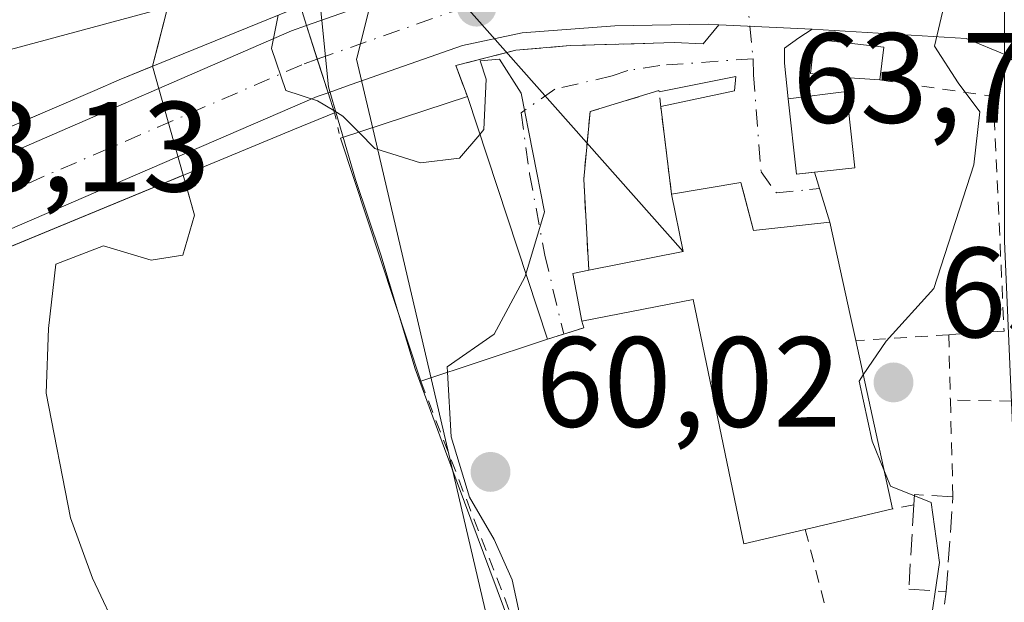
# Model space of a CAD drawing. Units: metres. Extents: x 606580 to 610011, y 4784790 to 4787158.
# Drawn here: x 607308 to 607385, y 4786989 to 4787034 of the extents above; entities that cross this region are included whole.
import ezdxf

# ---------------------------------------------------------------- set-up
doc = ezdxf.new("R2010")
doc.units = ezdxf.units.M
doc.header["$MEASUREMENT"] = 0
for name, pattern in [('DGN Style 2', [1.6480167562047852, 0.988810053722871, -0.6592067024819142]), ('DGN Style 3', [2.307223458686699, 1.648016756204785, -0.6592067024819142]), ('DGN Style 4', [2.6384748266838614, 1.318413404963828, -0.6592067024819142, 0.001648016756204785, -0.6592067024819142]), ('DGN Style 5', [1.1536117293433497, 0.4944050268614355, -0.6592067024819142])]:
    doc.linetypes.add(name, pattern=pattern)
for name, color, linetype, lineweight in [('Alambrada', 7, 'DGN Style 2', 0), ('Arbolado forestal CxS', 92, 'Continuous', 0), ('Carretera de calzada única Cxs', 7, 'Continuous', 13), ('Carretera de calzada única eje', 7, 'DGN Style 4', 0), ('Corriente natural Cxs', 4, 'Continuous', 13), ('Corriente natural oculto Cxs', 9, 'Continuous', 13), ('Curva de nivel normal', 30, 'Continuous', 0), ('Edificación Cxs', 1, 'Continuous', 13), ('Espacio natural protegido', 121, 'Continuous', 13), ('Espacio natural protegido CxS', 121, 'Continuous', 0), ('Muro lineal', 1, 'DGN Style 3', 13), ('Núcleo urbano CxS', 7, 'Continuous', 0), ('Obra de contención lineal', 1, 'DGN Style 3', 13), ('Puente Cxs', 1, 'Continuous', 13), ('Puente esquema', 1, 'DGN Style 5', 0), ('Punto de cota en terreno', 7, 'Continuous', 0), ('Rótulo de punto de cota en construcción', 7, 'Continuous', 0), ('Rótulo de punto de cota en terreno', 7, 'Continuous', 0), ('Suelo desnudo CxS', 253, 'Continuous', 0), ('Tendido', 6, 'Continuous', 0), ('Vía urbana Cxs', 4, 'Continuous', 0), ('Vía urbana eje', 4, 'DGN Style 4', 0)]:
    doc.layers.add(name, color=color, linetype=linetype, lineweight=lineweight)
doc.styles.add('Style-Arial', font='txt')

# ---------------------------------------------------------------- blocks, each defined once
blk = doc.blocks.new('*U18')
at = {"layer": 'Suelo desnudo CxS', "color": 253, "linetype": 'Continuous', "lineweight": 0}
blk.add_polyline3d([(607322.1001000004, 4787071.1801, 54.84970000000612), (607321.2001, 4787066.2501, 55.18959999999788), (607320.2600999996, 4787053.5101, 55.87900000000081), (607318.5601000005, 4787039.200099999, 55.37179999999353), (607319.6945000002, 4787034.9472, 55.51959999999963), (607318.9830999998, 4787032.1898, 55.1875), (607318.5961999996, 4787030.690199999, 54.86030000000028), (607320.9935, 4787022.1834, 54.39290000000619), (607321.4061000004, 4787020.7192, 54.44190000000526), (607321.8728999998, 4787019.062799999, 54.50209999999788), (607320.9600999998, 4787015.940099999, 54.64400000000023), (607318.4901000002, 4787015.540100001, 54.31059999999707), (607314.7651000004, 4787016.6501, 53.70739999999932), (607311.0401, 4787015.220100001, 53.80370000000403), (607310.4700999996, 4787010.190099999, 54.41779999999562), (607310.3000999996, 4787005.1601, 54.80079999999725), (607312.1901000004, 4786995.4101, 55.04029999999329), (607313.9001000002, 4786990.710100001, 55.11239999999816), (607316.0800999999, 4786986.120100001, 55.14930000000459)], dxfattribs=at)
blk = doc.blocks.new('*U19')
at = {"layer": 'Corriente natural Cxs', "color": 4, "linetype": 'Continuous', "lineweight": 13}
blk.add_polyline3d([(607299.6158999996, 4787013.346700001, 53.71700000000419), (607320.9935, 4787022.1834, 54.39290000000619), (607321.8728999998, 4787019.062799999, 54.50209999999788), (607320.9600999998, 4787015.940099999, 54.64400000000023), (607318.4901000002, 4787015.540100001, 54.31059999999707), (607314.7651000004, 4787016.6501, 53.70739999999932), (607311.0401, 4787015.220100001, 53.80370000000403), (607310.4700999996, 4787010.190099999, 54.41779999999562), (607310.3000999996, 4787005.1601, 54.80079999999725), (607312.1901000004, 4786995.4101, 55.04029999999329), (607313.9001000002, 4786990.710100001, 55.11239999999816), (607316.0800999999, 4786986.120100001, 55.14930000000459), (607323.1201, 4786972.9301, 55.15790000000561), (607352.9001000002, 4786927.100099999, 54.98789999999281), (607359.1401000004, 4786918.590100001, 55.16270000000077), (607368.8000999996, 4786908.0001, 55.50819999999658), (607384.9001000002, 4786888.870100001, 55.85629999999946), (607403.0311000004, 4786866.575999999, 56.13839999999618), (607405.7602000004, 4786863.286599999, 55.86139999999432), (607421.7529999996, 4786844.01, 55.17889999999898)], dxfattribs=at)
blk = doc.blocks.new('5PATER')
at = {"layer": 'Punto de cota en terreno', "linetype": 'Continuous', "lineweight": 0}
h = blk.add_hatch(color=51, dxfattribs=at)
edge = h.paths.add_edge_path()
edge.add_ellipse((0, 0), major_axis=(-0.1095731443231308, -0.1110710700762829), ratio=0.9994222409660322, start_angle=0, end_angle=360)

msp = doc.modelspace()

# ---------------------------------------------------------------- linework, layer by layer
at = {"layer": 'Alambrada', "color": 7, "linetype": 'DGN Style 2', "lineweight": 0, "extrusion": (0.006918451931084039, -0.04669955075749807, 0.9988850219028841), "elevation": -219284.284303506, "flags": 128}
msp.add_lwpolyline([(1302347.924579632, 4641159.361308901), (1302347.924579632, 4641158.268302699)], dxfattribs=at)
at = {"layer": 'Alambrada', "color": 7, "linetype": 'DGN Style 2', "lineweight": 0, "extrusion": (0.3426591698500781, -0.2299272895008832, 0.9108886511865392), "elevation": -892493.4246630725, "flags": 128}
msp.add_lwpolyline([(4313462.588853023, 1970239.762171981), (4313462.243365116, 1970239.322576637), (4313459.921894185, 1970241.367155421)], dxfattribs=at)
at = {"layer": 'Alambrada', "color": 7, "linetype": 'DGN Style 2', "lineweight": 0, "extrusion": (0.3700444127013625, 0.02341408946608451, 0.9287189634345677), "elevation": 336903.0986305613, "flags": 128}
msp.add_lwpolyline([(4739101.299601123, -843675.6932230555), (4739101.299601124, -843667.8495817529)], dxfattribs=at)
at = {"layer": 'Alambrada', "color": 7, "linetype": 'DGN Style 2', "lineweight": 0, "extrusion": (-0.006838690168280491, 0.2917841137017035, 0.9564597551952166), "elevation": 1392683.297233275, "flags": 128}
msp.add_lwpolyline([(-719378.7843125944, -4563693.77800173), (-719378.7843125944, -4563688.423457505)], dxfattribs=at)
at = {"layer": 'Alambrada', "color": 7, "linetype": 'DGN Style 2', "lineweight": 0, "extrusion": (0.02045227285436579, -0.04105080485472842, 0.9989477143253643), "elevation": -184026.118865327, "flags": 128}
msp.add_lwpolyline([(2678313.526864598, 4009620.889700089), (2678309.359510944, 4009576.464430592), (2678312.428592157, 4009575.627164163)], dxfattribs=at)
at = {"layer": 'Alambrada', "color": 7, "linetype": 'DGN Style 2', "lineweight": 0, "extrusion": (0.001587183855361955, -0.05991619047066401, 0.9982021493499664), "elevation": -285787.1207672631, "flags": 128}
msp.add_lwpolyline([(733931.5257425403, 4760671.68215121), (733931.5257425403, 4760664.11589968)], dxfattribs=at)
at = {"layer": 'Alambrada', "color": 7, "linetype": 'DGN Style 2', "lineweight": 0, "extrusion": (0.2418912986987084, 0.0460745330933147, 0.9692088201280905), "elevation": 367543.2076438874, "flags": 128}
msp.add_lwpolyline([(4588803.419584656, -1446387.95392688), (4588803.419584656, -1446386.189390043)], dxfattribs=at)
at = {"layer": 'Alambrada', "color": 7, "linetype": 'DGN Style 2', "lineweight": 0, "extrusion": (-0.07409606830918535, -0.1935887345195054, 0.9782807237844653), "elevation": -971645.6201301827, "flags": 128}
msp.add_lwpolyline([(-1143923.785740692, 4586017.598357877), (-1143909.153314634, 4585996.649845355), (-1143918.76620199, 4585988.893835042)], dxfattribs=at)
at = {"layer": 'Alambrada', "color": 7, "linetype": 'DGN Style 2', "lineweight": 0}
for points in [[(607375.4200999998, 4787029.620100001, 65.63009999999485), (607384.2701000003, 4787028.340100001, 66.2213000000047), (607385.1201, 4787010.0001, 66.93009999999776), (607380.8000999996, 4787009.720100001, 66.49300000000221)], [(607359.1401000004, 4787020.690099999, 63.10409999999683), (607358.1501000002, 4787028.790100001, 62.65750000000116), (607352.7801000001, 4787027.1501, 61.04720000000088), (607352.2801000001, 4787021.880100001, 60.81500000000233), (607352.6801000005, 4787014.7601, 61.85689999999886)], [(607380.6001000004, 4786989.6501, 66.47590000000491), (607379.4401000004, 4786980.540100001, 65.601800000004), (607385.1401000004, 4786960.720100001, 66.6872000000003), (607391.0500999996, 4786964.9301, 68.88950000000477), (607389.2301000003, 4786972.440099999, 68.31930000000284), (607387.1201, 4786989.9101, 67.95690000000468), (607385.7600999996, 4787004.530099999, 68.25530000000435), (607380.9200999998, 4787004.600099999, 68.05580000000191)]]:
    msp.add_polyline3d(points, dxfattribs=at)
at = {"layer": 'Arbolado forestal CxS', "color": 92, "linetype": 'Continuous', "lineweight": 0}
for points in [[(607354.0793000003, 4787116.2247, 61.36019999999553), (607352.4672999998, 4787114.196699999, 61.38099999999395), (607345.2982999999, 4787105.1757, 61.19120000000112), (607340.0664999997, 4787098.5931, 60.12450000000536), (607338.5592999998, 4787087.533500001, 60.31429999999818), (607332.5263, 4787066.926300001, 59.74069999999483), (607332.5264999997, 4787056.8749, 61.12249999999767), (607332.8343000002, 4787056.208500001, 61.18730000000505), (607338.5603, 4787043.808900001, 61.92669999999634), (607336.5494999997, 4787039.286900001, 62.17740000000049), (607336.5099, 4787039.128900001, 62.19190000000526), (607335.0500999996, 4787033.289899999, 62.79140000000189), (607334.5749000004, 4787031.3891, 62.84729999999399), (607334.5383000001, 4787031.2421, 62.83860000000277), (607335.2629000006, 4787028.1373, 62.75040000000445), (607335.6193000004, 4787026.610099999, 62.10000000000582), (607348.6135, 4786970.932499999, 59.55049999999756), (607355.6467000004, 4786960.3771, 59.38740000000689), (607365.1983000003, 4786947.8145, 59.46159999999509), (607374.7467, 4786935.751499999, 59.26420000000508), (607376.5839000001, 4786936.655099999, 58.99580000000424), (607393.8076999999, 4786945.1259, 66.08640000000014)], [(607338.5592999998, 4787087.533500001, 60.31429999999818), (607332.5263, 4787066.926300001, 59.74069999999483), (607332.5264999997, 4787056.8749, 61.12249999999767), (607332.8343000002, 4787056.208500001, 61.18730000000505), (607338.5603, 4787043.808900001, 61.92669999999634), (607336.5494999997, 4787039.286900001, 62.17740000000049), (607336.5099, 4787039.128900001, 62.19190000000526), (607335.0500999996, 4787033.289899999, 62.79140000000189), (607334.5749000004, 4787031.3891, 62.84729999999399), (607334.5383000001, 4787031.2421, 62.83860000000277), (607335.2629000006, 4787028.1373, 62.75040000000445), (607335.6193000004, 4787026.610099999, 62.10000000000582), (607348.6135, 4786970.932499999, 59.55049999999756)], [(607316.0800999999, 4786986.120100001, 55.14930000000459), (607313.9001000002, 4786990.710100001, 55.11239999999816), (607312.1901000004, 4786995.4101, 55.04029999999329), (607310.3000999996, 4787005.1601, 54.80079999999725), (607310.4700999996, 4787010.190099999, 54.41779999999562), (607311.0401, 4787015.220100001, 53.80370000000403), (607314.7651000004, 4787016.6501, 53.70739999999932), (607318.4901000002, 4787015.540100001, 54.31059999999707), (607320.9600999998, 4787015.940099999, 54.64400000000023), (607321.8728999998, 4787019.062799999, 54.50209999999788), (607321.4061000004, 4787020.7192, 54.44190000000526), (607320.9935, 4787022.1834, 54.39290000000619), (607318.5961999996, 4787030.690199999, 54.86030000000028), (607318.9830999998, 4787032.1898, 55.1875), (607319.6945000002, 4787034.9472, 55.51959999999963), (607318.5601000005, 4787039.200099999, 55.37179999999353), (607320.2600999996, 4787053.5101, 55.87900000000081), (607321.2001, 4787066.2501, 55.18959999999788), (607322.1001000004, 4787071.1801, 54.84970000000612)], [(607322.1001000004, 4787071.1801, 54.84970000000612), (607321.2001, 4787066.2501, 55.18959999999788), (607320.2600999996, 4787053.5101, 55.87900000000081), (607318.5601000005, 4787039.200099999, 55.37179999999353), (607319.6945000002, 4787034.9472, 55.51959999999963), (607318.9830999998, 4787032.1898, 55.1875), (607318.5961999996, 4787030.690199999, 54.86030000000028), (607320.9935, 4787022.1834, 54.39290000000619), (607321.4061000004, 4787020.7192, 54.44190000000526), (607321.8728999998, 4787019.062799999, 54.50209999999788), (607320.9600999998, 4787015.940099999, 54.64400000000023), (607318.4901000002, 4787015.540100001, 54.31059999999707), (607314.7651000004, 4787016.6501, 53.70739999999932), (607311.0401, 4787015.220100001, 53.80370000000403), (607310.4700999996, 4787010.190099999, 54.41779999999562), (607310.3000999996, 4787005.1601, 54.80079999999725), (607312.1901000004, 4786995.4101, 55.04029999999329), (607313.9001000002, 4786990.710100001, 55.11239999999816), (607316.0800999999, 4786986.120100001, 55.14930000000459)]]:
    msp.add_polyline3d(points, dxfattribs=at)
at = {"layer": 'Carretera de calzada única Cxs', "color": 7, "linetype": 'Continuous', "lineweight": 13, "extrusion": (0.3871714695417334, -0.9049681297731096, 0.1764396136582), "elevation": -4096959.793483697, "flags": 128}
msp.add_lwpolyline([(2441318.514311422, 734457.7799515881), (2441329.430270344, 734453.6884621177), (2441331.207745383, 734451.7388759698)], dxfattribs=at)
at = {"layer": 'Carretera de calzada única Cxs', "color": 7, "linetype": 'Continuous', "lineweight": 13, "extrusion": (-0.9525922234641415, -0.3042499889821582, 1.069383221285124e-09), "elevation": -2034993.440582406, "flags": 128}
msp.add_lwpolyline([(-4375305.388351107, 63.61157618784197), (-4375308.149238644, 65.72817618783589), (-4375310.910126183, 69.21337618784598)], dxfattribs=at)
msp.add_lwpolyline([(-4375305.388351107, 63.61157618784197), (-4375308.149238644, 65.72817618783589), (-4375310.910126183, 69.21337618784598)], dxfattribs=at)
at = {"layer": 'Carretera de calzada única Cxs', "color": 7, "linetype": 'Continuous', "lineweight": 13, "extrusion": (-0.1719436108374691, 0.008491566408753978, 0.9850701944491564), "elevation": -63719.73247778576, "flags": 128}
msp.add_lwpolyline([(-4811165.485769979, 364986.9044607292), (-4811165.485769979, 364979.4912946423)], dxfattribs=at)
at = {"layer": 'Carretera de calzada única Cxs', "color": 7, "linetype": 'Continuous', "lineweight": 13}
for points in [[(607385.3041000003, 4787031.556700001, 66.04279999999562), (607382.1601, 4787032.860099999, 65.8859999999986), (607370.1300999997, 4787033.5801, 65.24129999999423), (607362.8365000002, 4787033.940300001, 63.96510000000126), (607362.0301000001, 4787033.9801, 63.886599999998), (607354.7001, 4787033.860099999, 63.23420000000624), (607347.4801000003, 4787033.290100001, 62.59579999999551), (607342.8101000005, 4787032.3101, 62.90230000000156), (607334.1101000002, 4787029.2601, 64.17519999999786), (607332.3101000005, 4787028.620100001, 63.60940000000119), (607330.6300999997, 4787033.880100001, 69.21120000000519), (607340.9501, 4787037.5101, 65.18390000000363)], [(607260.3201000001, 4787011.4301, 63.71779999999853), (607264.1201, 4787010.9901, 62.30199999999604), (607268.9600999998, 4787010.780099999, 60.05789999999979), (607273.5100999996, 4787011.140100001, 60.70160000000033), (607281.4401000004, 4787013.530099999, 60.52499999999418), (607291.3400999998, 4787017.380100001, 59.00780000000668), (607306.5500999996, 4787023.520099999, 58.32009999999718), (607329.4401000004, 4787033.460100001, 68.5619000000006), (607330.6300999997, 4787033.880100001, 69.21120000000519)], [(607362.8365000002, 4787033.940300001, 63.96510000000126), (607362.0301000001, 4787033.9801, 63.886599999998), (607354.7001, 4787033.860099999, 63.23420000000624), (607347.4801000003, 4787033.290100001, 62.59579999999551), (607342.8101000005, 4787032.3101, 62.90230000000156), (607334.1101000002, 4787029.2601, 64.17519999999786), (607332.3101000005, 4787028.620100001, 63.60940000000119)], [(607386.1401000004, 4787030.860099999, 66.10880000000179), (607385.3041000003, 4787031.556700001, 66.04279999999562), (607382.1601, 4787032.860099999, 65.8859999999986), (607370.1300999997, 4787033.5801, 65.24129999999423)], [(607332.3101000005, 4787028.620100001, 63.60940000000119), (607331.4501, 4787028.3201, 63.35300000000279), (607301.2500999998, 4787015.290100001, 57.72800000000279), (607280.9901000002, 4787007.2401, 61.92489999999816), (607275.3101000005, 4787006.2501, 61.17179999999644), (607268.3400999998, 4787005.9101, 58.38330000000133), (607262.7100999998, 4787006.1601, 61.73829999999725), (607260.8400999998, 4787006.270099999, 62.43859999999404)]]:
    msp.add_polyline3d(points, dxfattribs=at)
msp.add_polyline3d([(607332.3101000005, 4787028.620100001, 63.60940000000119), (607331.4501, 4787028.3201, 63.35300000000279), (607301.2500999998, 4787015.290100001, 57.72800000000279), (607280.9901000002, 4787007.2401, 61.92489999999816), (607275.3101000005, 4787006.2501, 61.17179999999644), (607268.3400999998, 4787005.9101, 58.38330000000133), (607262.7100999998, 4787006.1601, 61.73829999999725), (607260.8400999998, 4787006.270099999, 62.43859999999404), (607260.3201000001, 4787011.4301, 63.71779999999853), (607264.1201, 4787010.9901, 62.30199999999604), (607268.9600999998, 4787010.780099999, 60.05789999999979), (607273.5100999996, 4787011.140100001, 60.70160000000033), (607281.4401000004, 4787013.530099999, 60.52499999999418), (607291.3400999998, 4787017.380100001, 59.00780000000668), (607306.5500999996, 4787023.520099999, 58.32009999999718), (607329.4401000004, 4787033.460100001, 68.5619000000006), (607330.6300999997, 4787033.880100001, 69.21120000000519)], close=True, dxfattribs=at)
at = {"layer": 'Carretera de calzada única eje', "color": 7, "linetype": 'DGN Style 4', "lineweight": 0, "extrusion": (0.2308776531290483, -0.06598217491960641, 0.9707429432545475), "elevation": -175575.6657509293, "flags": 128}
msp.add_lwpolyline([(4769641.805321538, 710077.4203232585), (4769648.184963775, 710068.1454195214), (4769649.165843803, 710066.2592878243)], dxfattribs=at)
at = {"layer": 'Carretera de calzada única eje', "color": 7, "linetype": 'DGN Style 4', "lineweight": 0}
msp.add_polyline3d([(607260.5771000005, 4787008.880100001, 62.69120000000112), (607262.5900999998, 4787008.620100001, 61.94460000000254), (607263.4101, 4787008.5701, 61.35520000000542), (607266.2301000003, 4787008.450099999, 59.35099999999511), (607268.6501000002, 4787008.340100001, 58.94090000000142), (607270.9200999998, 4787008.520099999, 60.00329999999667), (607274.4101, 4787008.690099999, 61.52139999999781), (607277.2500999998, 4787009.190099999, 62.76850000000559), (607281.2200999996, 4787010.380100001, 61.64979999999923), (607286.1601, 4787012.3101, 58.0853000000061), (607296.2901, 4787016.3301, 59.5457000000024), (607303.9001000002, 4787019.4001, 57.81050000000687), (607319.0000999998, 4787025.920100001, 59.50909999999567), (607330.4401000004, 4787030.890100001, 65.54970000000321), (607331.4700999996, 4787031.2501, 65.72599999999511)], dxfattribs=at)
at = {"layer": 'Corriente natural Cxs', "color": 4, "linetype": 'Continuous', "lineweight": 13}
for points in [[(607297.2697999999, 4787115.319300001, 57.57880000000296), (607329.6610000003, 4787115.835300001, 54.6594000000041), (607329.6601, 4787115.8301, 54.6594999999943), (607329.5701000001, 4787115.3101, 54.67089999999735), (607328.1300999997, 4787086.220100001, 55.34810000000289), (607327.4901000002, 4787083.780099999, 55.21330000000307), (607323.2801000001, 4787074.530099999, 54.86079999999492), (607322.1001000004, 4787071.1801, 54.84970000000612), (607321.2001, 4787066.2501, 55.18959999999788), (607320.2600999996, 4787053.5101, 55.87900000000081), (607318.5601000005, 4787039.200099999, 55.37179999999353), (607319.6945000002, 4787034.9472, 55.51959999999963), (607318.5961999996, 4787030.690199999, 54.86030000000028), (607315.9901000002, 4787029.630100001, 54.11380000000645), (607314.0900999998, 4787028.8101, 53.74180000000342), (607295.0209999997, 4787020.619700001, 54.06239999999525)], [(607329.6611000003, 4787115.8354, 54.6594000000041), (607329.6601, 4787115.8301, 54.6594999999943), (607329.5701000001, 4787115.3101, 54.67089999999735), (607328.1300999997, 4787086.220100001, 55.34810000000289), (607327.4901000002, 4787083.780099999, 55.21330000000307), (607323.2801000001, 4787074.530099999, 54.86079999999492), (607322.1001000004, 4787071.1801, 54.84970000000612), (607321.2001, 4787066.2501, 55.18959999999788), (607320.2600999996, 4787053.5101, 55.87900000000081), (607318.5601000005, 4787039.200099999, 55.37179999999353), (607319.6945000002, 4787034.9472, 55.51959999999963), (607318.5961999996, 4787030.690199999, 54.86030000000028)], [(607318.5961999996, 4787030.690199999, 54.86030000000028), (607315.9901000002, 4787029.630100001, 54.11380000000645), (607314.0900999998, 4787028.8101, 53.74180000000342), (607295.0209999997, 4787020.619700001, 54.06239999999525), (607294.3701, 4787020.340100001, 54.17179999999644), (607282.5800999999, 4787015.970100001, 55.07700000000477), (607275.3605000004, 4787013.363100001, 56.94789999999921)], [(607320.9935, 4787022.1834, 54.39290000000619), (607299.6158999996, 4787013.346700001, 53.71700000000419), (607286.7301000003, 4787008.020099999, 55.23050000000512), (607281.6001000004, 4787005.890100001, 55.82289999999921), (607278.9138000002, 4787005.231500001, 56.11560000000463)], [(607320.9935, 4787022.1834, 54.39290000000619), (607321.8728999998, 4787019.062799999, 54.50209999999788), (607320.9600999998, 4787015.940099999, 54.64400000000023), (607318.4901000002, 4787015.540100001, 54.31059999999707), (607314.7651000004, 4787016.6501, 53.70739999999932), (607311.0401, 4787015.220100001, 53.80370000000403), (607310.4700999996, 4787010.190099999, 54.41779999999562), (607310.3000999996, 4787005.1601, 54.80079999999725), (607312.1901000004, 4786995.4101, 55.04029999999329), (607313.9001000002, 4786990.710100001, 55.11239999999816), (607316.0800999999, 4786986.120100001, 55.14930000000459), (607323.1201, 4786972.9301, 55.15790000000561), (607352.9001000002, 4786927.100099999, 54.98789999999281), (607359.1401000004, 4786918.590100001, 55.16270000000077), (607368.8000999996, 4786908.0001, 55.50819999999658), (607384.9001000002, 4786888.870100001, 55.85629999999946), (607403.0311000004, 4786866.575999999, 56.13839999999618), (607405.7602000004, 4786863.286599999, 55.86139999999432), (607421.7529999996, 4786844.01, 55.17889999999898), (607447.7555999998, 4786809.234300001, 55.40829999999551)]]:
    msp.add_polyline3d(points, dxfattribs=at)
at = {"layer": 'Corriente natural oculto Cxs', "color": 9, "linetype": 'Continuous', "lineweight": 13, "extrusion": (0.01432461696541569, -0.05083078946398355, 0.9986045444475317), "elevation": -234574.1591597553, "flags": 128}
msp.add_lwpolyline([(1883008.097449574, 4436637.710925979), (1883008.097449574, 4436628.860436936)], dxfattribs=at)
at = {"layer": 'Corriente natural oculto Cxs', "color": 9, "linetype": 'Continuous', "lineweight": 13}
for points in [[(607318.5961999996, 4787030.690199999, 54.86030000000028), (607315.9901000002, 4787029.630100001, 54.11380000000645), (607314.0900999998, 4787028.8101, 53.74180000000342), (607295.0209999997, 4787020.619700001, 54.06239999999525), (607294.3701, 4787020.340100001, 54.17179999999644), (607282.5800999999, 4787015.970100001, 55.07700000000477), (607275.3605000004, 4787013.363100001, 56.94789999999921)], [(607320.9935, 4787022.1834, 54.39290000000619), (607299.6158999996, 4787013.346700001, 53.71700000000419), (607286.7301000003, 4787008.020099999, 55.23050000000512), (607281.6001000004, 4787005.890100001, 55.82289999999921), (607278.9138000002, 4787005.231500001, 56.11560000000463)]]:
    msp.add_polyline3d(points, dxfattribs=at)
msp.add_polyline3d([(607320.9935, 4787022.1834, 54.39290000000619), (607299.6158999996, 4787013.346700001, 53.71700000000419), (607286.7301000003, 4787008.020099999, 55.23050000000512), (607281.6001000004, 4787005.890100001, 55.82289999999921), (607278.9138000002, 4787005.2314, 56.11560000000463), (607275.3606000004, 4787013.3629, 56.94789999999921), (607282.5800999999, 4787015.970100001, 55.07700000000477), (607294.3701, 4787020.340100001, 54.17179999999644), (607295.0209999997, 4787020.619700001, 54.06239999999525), (607314.0900999998, 4787028.8101, 53.74180000000342), (607315.9901000002, 4787029.630100001, 54.11380000000645), (607318.5961999996, 4787030.690199999, 54.86030000000028)], close=True, dxfattribs=at)
at = {"layer": 'Curva de nivel normal', "color": 30, "linetype": 'Continuous', "lineweight": 0, "flags": 128}
for points, elevation in [([(607399.3324999996, 4787068.6556), (607398.8899999997, 4787067.08), (607398.2599999999, 4787061.730000001), (607397.4699999997, 4787057.140000001), (607394.6799999997, 4787053.49), (607388.5099999999, 4787050.869999999), (607384.9400000004, 4787047.140000001), (607383.2000000002, 4787042.980000001), (607381.1399999997, 4787038.49), (607379.6799999997, 4787032.26), (607381.5199999996, 4787029.4), (607383.2300000006, 4787027.140000001), (607382.75, 4787022.99), (607379.6200000001, 4787013.34), (607375.9000000004, 4787009.220000001), (607374.1133000003, 4787006.5781)], 65), ([(607328.3997, 4787034.678500001), (607327.9000000004, 4787032.07), (607329.0199999996, 4787028.800000001), (607331.4900000002, 4787027.99), (607332.7592000002, 4787027.2305)], 60), ([(607344.1639, 4787025.3673), (607344.4800000006, 4787025.74), (607344.6500000004, 4787029.680000001), (607344.1799999997, 4787031.109999999), (607345.7000000002, 4787031.24), (607347.4000000004, 4787028.600000001), (607349.2100000001, 4787019.310000001), (607347.7615, 4787014.4593)], 60), ([(607332.7592000002, 4787027.2305), (607333.4699999997, 4787026.800000001), (607334.7171999998, 4787025.5328)], 60), ([(607334.7171999998, 4787025.5328), (607335.9600000001, 4787024.27), (607339.5199999996, 4787023.15), (607342.5800000001, 4787023.5), (607344.1639, 4787025.3673)], 60), ([(607347.7615, 4787014.4593), (607347.6900000004, 4787014.220000001), (607345.2800000003, 4787009.75), (607341.6200000001, 4787007.210000001), (607341.6434000004, 4787006.7841)], 60), ([(607341.6434000004, 4787006.7841), (607341.9199999999, 4787001.74), (607343.3700000001, 4786997.029999999), (607345.2800000003, 4786993.710000001), (607346.6799999997, 4786990.57), (607347.5499999998, 4786986.59), (607349.4600000001, 4786974.99), (607354.0999999996, 4786965.41), (607355.4299999997, 4786965.960000001), (607355.8099999996, 4786969.24), (607354.8600000005, 4786973.109999999), (607358.4000000004, 4786975.49), (607360.1799999997, 4786973.449999999), (607359.8311000001, 4786971.2696)], 60), ([(607374.1133000003, 4787006.5781), (607373.79, 4787006.100000001), (607374.8099999996, 4787001.41), (607375.7253000002, 4786999.166300001)], 65), ([(607375.7253000002, 4786999.166300001), (607376.25, 4786997.880000001), (607379.4199999999, 4786996.619999999), (607380.0599999996, 4786991.930000001), (607379.2100000001, 4786986.08)], 65)]:
    msp.add_lwpolyline(points, dxfattribs=dict(at, elevation=elevation))
at = {"layer": 'Edificación Cxs', "color": 1, "linetype": 'Continuous', "lineweight": 13, "flags": 128}
for points, elevation in [([(607375.7200999996, 4787032.1801), (607375.4200999998, 4787029.620100001), (607372.6401000004, 4787029.8101), (607369.9901000002, 4787030.130100001), (607370.3201000001, 4787032.800100001)], 65.85229999999865), ([(607348.9901000002, 4787009.220100001), (607339.5500999996, 4787006.090100001), (607333.2801000001, 4787025.0601), (607343.1901000004, 4787028.3201), (607349.4401000004, 4787009.370100001)], 63.28200000000652), ([(607364.7801000001, 4787020.7601), (607365.5301000001, 4787017.850099999), (607371.5100999996, 4787018.5101), (607373.1201, 4787011.130100001), (607373.5301000001, 4787009.2601), (607376.3901000004, 4786996.110099999), (607369.5800999999, 4786994.5101), (607364.7801000001, 4786993.390100001), (607360.8300999999, 4787012.470100001), (607352.1401000004, 4787010.770099999), (607351.4200999998, 4787014.5101), (607352.6801000005, 4787014.7601), (607360.0601000005, 4787016.220100001), (607359.1401000004, 4787020.690099999), (607364.5601000005, 4787021.600099999)], 69.40129999999775)]:
    msp.add_lwpolyline(points, close=True, dxfattribs=dict(at, elevation=elevation))
at = {"layer": 'Edificación Cxs', "color": 1, "linetype": 'Continuous', "lineweight": 13, "extrusion": (-0.003561159330564968, -0.03038855962202859, 0.9995318171965918), "elevation": -147568.2962941549, "flags": 128}
msp.add_lwpolyline([(46080.05876379367, 4822932.9861725), (46080.05876379367, 4822930.407447)], dxfattribs=at)
at = {"layer": 'Edificación Cxs', "color": 1, "linetype": 'Continuous', "lineweight": 13, "extrusion": (0.0793047013186698, -0.005420105465345643, 0.9968356869642564), "elevation": 22286.94329847561, "flags": 128}
msp.add_lwpolyline([(4817302.986043992, -278662.3795451484), (4817302.986043993, -278659.5842146071)], dxfattribs=at)
at = {"layer": 'Edificación Cxs', "color": 1, "linetype": 'Continuous', "lineweight": 13, "extrusion": (-0.05467167553277989, -0.00703795915883327, 0.9984795816767196), "elevation": -66832.19385034505, "flags": 128}
msp.add_lwpolyline([(-4670284.029691623, 1211721.576766867), (-4670303.644975165, 1211717.774348727), (-4670305.613007506, 1211728.035072487)], dxfattribs=at)
at = {"layer": 'Edificación Cxs', "color": 1, "linetype": 'Continuous', "lineweight": 13, "extrusion": (0.01434299330551824, -0.04348795570058045, 0.9989509879128315), "elevation": -199403.7405957594, "flags": 128}
msp.add_lwpolyline([(2076171.715809695, 4351350.945018469), (2076171.715809695, 4351330.969992159)], dxfattribs=at)
at = {"layer": 'Edificación Cxs', "color": 1, "linetype": 'Continuous', "lineweight": 13, "extrusion": (0.01604125116595759, -0.1453434574919762, 0.9892512105756095), "elevation": -685955.1936862514, "flags": 128}
msp.add_lwpolyline([(1128852.568341668, 4641088.572375789), (1128852.568341668, 4641082.49069391)], dxfattribs=at)
at = {"layer": 'Edificación Cxs', "color": 1, "linetype": 'Continuous', "lineweight": 13, "extrusion": (-0.2466517058795965, 0.6448123841746289, 0.7234500156898995), "elevation": 2936969.708951563, "flags": 128}
msp.add_lwpolyline([(-2277538.293426161, -3077577.044879469), (-2277543.680826743, -3077575.5430908), (-2277543.586199125, -3077574.349974165)], dxfattribs=at)
at = {"layer": 'Edificación Cxs', "color": 1, "linetype": 'Continuous', "lineweight": 13, "extrusion": (-0.5046716368934864, 0.3875262200710379, 0.771446671956463), "elevation": 1548627.783467749, "flags": 128}
msp.add_lwpolyline([(-4166683.538694394, -1877468.474278894), (-4166689.191370975, -1877462.039360268), (-4166692.176403281, -1877466.514178635)], dxfattribs=at)
at = {"layer": 'Edificación Cxs', "color": 1, "linetype": 'Continuous', "lineweight": 13, "extrusion": (0.2338241323305943, -0.06856803862998227, 0.9698580819987438), "elevation": -186162.507135396, "flags": 128}
msp.add_lwpolyline([(4764481.95423998, 741217.8948214867), (4764485.340506881, 741219.6923310065), (4764485.934964463, 741218.5182043544)], dxfattribs=at)
at = {"layer": 'Edificación Cxs', "color": 1, "linetype": 'Continuous', "lineweight": 13, "extrusion": (0.04125777843042168, 0.01367975068984895, 0.999054883447376), "elevation": 90605.39698101017, "flags": 128}
msp.add_lwpolyline([(4352612.261718235, -2081078.382517418), (4352612.261718235, -2081068.427733176)], dxfattribs=at)
at = {"layer": 'Edificación Cxs', "color": 1, "linetype": 'Continuous', "lineweight": 13, "extrusion": (0.24355386978384, 0.08118462322686948, 0.9664836105515849), "elevation": 536614.1355157504, "flags": 128}
msp.add_lwpolyline([(4349295.080656535, -2019903.370621038), (4349295.080656535, -2019902.879829839)], dxfattribs=at)
at = {"layer": 'Edificación Cxs', "color": 1, "linetype": 'Continuous', "lineweight": 13, "extrusion": (0.02796278440100399, -0.1285701450476987, 0.9913061083696382), "elevation": -598413.821910052, "flags": 128}
msp.add_lwpolyline([(1610844.543856206, 4509039.922138805), (1610844.543856206, 4509026.346697359)], dxfattribs=at)
at = {"layer": 'Edificación Cxs', "color": 1, "linetype": 'Continuous', "lineweight": 13, "extrusion": (0.01999322779576457, 0.004697380979586407, 0.9997890804835985), "elevation": 34697.35984063213, "flags": 128}
msp.add_lwpolyline([(4521183.42726747, -1685803.770359199), (4521183.42726747, -1685796.773449188)], dxfattribs=at)
at = {"layer": 'Edificación Cxs', "color": 1, "linetype": 'Continuous', "lineweight": 13}
for points in [[(607372.6401000004, 4787029.8101, 65.85229999999865), (607369.9901000002, 4787030.130100001, 65.12859999999637), (607370.3201000001, 4787032.800100001, 65.32510000000184), (607375.7200999996, 4787032.1801, 65.70900000000256)], [(607373.4600999998, 4787022.7501, 64.91139999999723), (607368.9001000002, 4787022.2601, 64.1356999999989), (607368.2600999996, 4787028.140100001, 64.49539999999979), (607372.8000999996, 4787028.7301, 65.80070000000705)], [(607364.7801000001, 4787020.7601, 64.96460000000661), (607365.5301000001, 4787017.850099999, 67.89860000000044), (607371.5100999996, 4787018.5101, 66.74079999999958), (607373.1201, 4787011.130100001, 69.2667999999976), (607373.5301000001, 4787009.2601, 69.40129999999772)], [(607369.5800999999, 4786994.5101, 67.75879999999597), (607364.7801000001, 4786993.390100001, 64.71330000000307), (607360.8300999999, 4787012.470100001, 68.41650000000664), (607352.1401000004, 4787010.770099999, 61.70500000000175)]]:
    msp.add_polyline3d(points, dxfattribs=at)
msp.add_3dface([(607373.4600999998, 4787022.7501, 65.80070000000705), (607368.9001000002, 4787022.2601, 65.80070000000705), (607368.2600999996, 4787028.140100001, 65.80070000000705), (607372.8000999996, 4787028.7301, 65.80070000000705)], dxfattribs=at)
at = {"layer": 'Espacio natural protegido', "color": 121, "linetype": 'Continuous', "lineweight": 13, "flags": 128}
msp.add_lwpolyline([(607349.0560999992, 4786980.291000001), (607341.3957999985, 4787000.819300001), (607339.1198000005, 4787007.057100001), (607336.4187000005, 4787015.946799997), (607334.4555999985, 4787021.851700002), (607333.1034999999, 4787026.489499998), (607332.3455999985, 4787029.0915), (607331.813599999, 4787034.271300001), (607330.8844999992, 4787043.323000003), (607332.479499999, 4787061.5954), (607337.1164999984, 4787061.220500002), (607342.3226999987, 4787085.730900003), (607334.5554999983, 4787087.518800001), (607335.802499999, 4787090.815699999), (607338.0335999995, 4787097.912500001), (607340.6745999982, 4787106.316299997), (607341.2165999988, 4787109.948200001), (607347.319699998, 4787108.553300003), (607347.9396999994, 4787108.4113), (607350.3276999991, 4787110.943200001), (607351.5267662994, 4787116.183852708)], dxfattribs=at)
at = {"layer": 'Espacio natural protegido CxS', "color": 121, "linetype": 'Continuous', "lineweight": 0, "flags": 128}
msp.add_lwpolyline([(607281.7057999988, 4787115.070900001), (607351.5267775337, 4787116.183901804), (607350.3276999999, 4787110.943200001), (607347.9397000002, 4787108.4113), (607347.319699999, 4787108.553300002), (607341.2165999997, 4787109.9482), (607340.6745999989, 4787106.316299999), (607338.0336000003, 4787097.912499999), (607335.8024999998, 4787090.8157), (607334.555499999, 4787087.518799999), (607342.3226999996, 4787085.730900002), (607337.1164999992, 4787061.220500001), (607332.4794999998, 4787061.595399999), (607330.8844999999, 4787043.323000002), (607331.8135999998, 4787034.2713), (607332.3455999994, 4787029.091499999), (607333.1035000007, 4787026.489499999), (607334.4555999994, 4787021.851700001), (607336.4187000014, 4787015.946799999), (607339.1198000013, 4787007.0571), (607341.3957999994, 4787000.819299999), (607349.0561, 4786980.291)], dxfattribs=at)
at = {"layer": 'Muro lineal', "color": 1, "linetype": 'DGN Style 3', "lineweight": 13}
msp.add_polyline3d([(607378.0701000001, 4786996.4301, 67.18060000000696), (607377.6700999998, 4786989.8301, 65.7274999999936), (607380.6001000004, 4786989.6501, 66.47590000000491), (607381.1201, 4786997.050100001, 67.60229999999865), (607378.1201, 4786997.2301, 67.42699999999604), (607378.0701000001, 4786996.4301, 67.18060000000696)], dxfattribs=at)
at = {"layer": 'Núcleo urbano CxS', "color": 7, "linetype": 'Continuous', "lineweight": 0}
for points in [[(607348.6135, 4786970.932499999, 59.55049999999756), (607335.6193000004, 4787026.610099999, 62.10000000000582), (607335.2629000006, 4787028.1373, 62.75040000000445), (607334.5383000001, 4787031.2421, 62.83860000000277), (607334.5749000004, 4787031.3891, 62.84729999999399), (607335.0500999996, 4787033.289899999, 62.79140000000189), (607336.5099, 4787039.128900001, 62.19190000000526), (607336.5494999997, 4787039.286900001, 62.17740000000049), (607338.5603, 4787043.808900001, 61.92669999999634), (607332.8343000002, 4787056.208500001, 61.18730000000505), (607332.5264999997, 4787056.8749, 61.12249999999767), (607332.5263, 4787066.926300001, 59.74069999999483), (607338.5592999998, 4787087.533500001, 60.31429999999818), (607340.0664999997, 4787098.5931, 60.12450000000536), (607345.2982999999, 4787105.1757, 61.19120000000112), (607352.4672999998, 4787114.196699999, 61.38099999999395), (607354.0791999997, 4787116.224500001, 61.36019999999553), (607396.8365000002, 4787116.906099999, 62.85649999999441), (607392.7802999998, 4787097.891100001, 63.35839999999735), (607385.1511000004, 4787057.706700001, 64.3582000000024), (607385.1514999997, 4787038.3773, 65.34500000000116), (607385.1520999996, 4787017.013499999, 65.63980000000447), (607386.1700999998, 4786993.614900001, 67.02740000000631), (607389.2226999998, 4786972.7597, 67.64410000000498)], [(607354.0793000003, 4787116.2247, 61.36019999999553), (607352.4672999998, 4787114.196699999, 61.38099999999395), (607345.2982999999, 4787105.1757, 61.19120000000112), (607340.0664999997, 4787098.5931, 60.12450000000536), (607338.5592999998, 4787087.533500001, 60.31429999999818), (607332.5263, 4787066.926300001, 59.74069999999483), (607332.5264999997, 4787056.8749, 61.12249999999767), (607332.8343000002, 4787056.208500001, 61.18730000000505), (607338.5603, 4787043.808900001, 61.92669999999634), (607336.5494999997, 4787039.286900001, 62.17740000000049), (607336.5099, 4787039.128900001, 62.19190000000526), (607335.0500999996, 4787033.289899999, 62.79140000000189), (607334.5749000004, 4787031.3891, 62.84729999999399), (607334.5383000001, 4787031.2421, 62.83860000000277), (607335.2629000006, 4787028.1373, 62.75040000000445), (607335.6193000004, 4787026.610099999, 62.10000000000582), (607348.6135, 4786970.932499999, 59.55049999999756), (607355.6467000004, 4786960.3771, 59.38740000000689), (607365.1983000003, 4786947.8145, 59.46159999999509), (607374.7467, 4786935.751499999, 59.26420000000508), (607376.5839000001, 4786936.655099999, 58.99580000000424), (607393.8076999999, 4786945.1259, 66.08640000000014)]]:
    msp.add_polyline3d(points, dxfattribs=at)
at = {"layer": 'Obra de contención lineal', "color": 1, "linetype": 'DGN Style 3', "lineweight": 13}
msp.add_polyline3d([(607359.3501000004, 4787032.550100001, 63.28170000000682), (607351.2301000003, 4787032.300100001, 62.67029999999795), (607346.9801000003, 4787031.940099999, 62.36049999999523), (607342.3000999996, 4787030.7401, 63.24940000000061), (607343.1901000004, 4787028.3201, 63.28200000000652)], dxfattribs=at)
at = {"layer": 'Puente Cxs', "color": 1, "linetype": 'Continuous', "lineweight": 13, "extrusion": (0.3578316766628606, -0.9325307305969534, 0.04840379808401727), "elevation": -4246723.862237516, "flags": 128}
msp.add_lwpolyline([(2281981.256595674, 205861.6608574514), (2281977.870033389, 205860.4048852626), (2281970.742999755, 205856.7154607006)], dxfattribs=at)
at = {"layer": 'Puente Cxs', "color": 1, "linetype": 'Continuous', "lineweight": 13}
msp.add_polyline3d([(607323.0900999998, 4787023.050100001, 57.85599999999977), (607286.7301000003, 4787008.020099999, 59.08460000000196), (607281.6001000004, 4787005.890100001, 60.829899999997), (607274.8701, 4787004.2401, 59.70269999999437), (607270.2801000001, 4787003.7301, 58.90609999999288), (607265.6501000002, 4787003.700099999, 59.91599999999744), (607261.0500999996, 4787004.1601, 63.07289999999921), (607260.8400999998, 4787006.270099999, 62.43859999999404), (607260.3201000001, 4787011.4301, 63.71779999999853), (607260.2100999998, 4787012.5701, 64.1414999999979), (607264.0500999996, 4787012.4901, 63.23380000000179), (607275.3501000004, 4787013.360099999, 61.16539999999804), (607282.5800999999, 4787015.970100001, 58.29439999999886), (607294.3701, 4787020.340100001, 58.24109999999928), (607314.0900999998, 4787028.8101, 58.136599999998), (607315.9901000002, 4787029.630100001, 58.0850999999966), (607330.1501000002, 4787035.390100001, 71.59940000000643), (607330.6300999997, 4787033.880100001, 69.21120000000519), (607331.4700999996, 4787031.2501, 65.72599999999511), (607332.3101000005, 4787028.620100001, 63.60940000000119), (607332.8201000001, 4787027.040100001, 62.79559999999765), (607329.6801000005, 4787025.770099999, 61.54110000000219)], close=True, dxfattribs=at)
for points in [[(607260.2100999998, 4787012.5701, 64.1414999999979), (607264.0500999996, 4787012.4901, 63.23380000000179), (607275.3501000004, 4787013.360099999, 61.16539999999804), (607282.5800999999, 4787015.970100001, 58.29439999999886), (607294.3701, 4787020.340100001, 58.24109999999928), (607314.0900999998, 4787028.8101, 58.136599999998), (607315.9901000002, 4787029.630100001, 58.0850999999966), (607330.1501000002, 4787035.390100001, 71.59940000000643)], [(607330.1501000002, 4787035.390100001, 71.59940000000643), (607330.6300999997, 4787033.880100001, 69.21120000000519), (607331.4700999996, 4787031.2501, 65.72599999999511), (607332.3101000005, 4787028.620100001, 63.60940000000119), (607332.8201000001, 4787027.040100001, 62.79559999999765)], [(607323.0900999998, 4787023.050100001, 57.85599999999977), (607286.7301000003, 4787008.020099999, 59.08460000000196), (607281.6001000004, 4787005.890100001, 60.829899999997), (607274.8701, 4787004.2401, 59.70269999999437), (607270.2801000001, 4787003.7301, 58.90609999999288), (607265.6501000002, 4787003.700099999, 59.91599999999744), (607261.0500999996, 4787004.1601, 63.07289999999921)]]:
    msp.add_polyline3d(points, dxfattribs=at)
at = {"layer": 'Puente esquema', "color": 1, "linetype": 'DGN Style 5', "lineweight": 0, "extrusion": (0.009465269460225452, -0.04164718562338723, 0.999087544013885), "elevation": -193554.8966271547, "flags": 128}
msp.add_lwpolyline([(1653136.402854938, 4529255.742007726), (1653136.402854938, 4529253.709660746)], dxfattribs=at)
at = {"layer": 'Suelo desnudo CxS', "color": 253, "linetype": 'Continuous', "lineweight": 0}
msp.add_polyline3d([(607322.1001000004, 4787071.1801, 54.84970000000612), (607321.2001, 4787066.2501, 55.18959999999788), (607320.2600999996, 4787053.5101, 55.87900000000081), (607318.5601000005, 4787039.200099999, 55.37179999999353), (607319.6945000002, 4787034.9472, 55.51959999999963), (607318.9830999998, 4787032.1898, 55.1875), (607318.5961999996, 4787030.690199999, 54.86030000000028), (607320.9935, 4787022.1834, 54.39290000000619), (607321.4061000004, 4787020.7192, 54.44190000000526), (607321.8728999998, 4787019.062799999, 54.50209999999788), (607320.9600999998, 4787015.940099999, 54.64400000000023), (607318.4901000002, 4787015.540100001, 54.31059999999707), (607314.7651000004, 4787016.6501, 53.70739999999932), (607311.0401, 4787015.220100001, 53.80370000000403), (607310.4700999996, 4787010.190099999, 54.41779999999562), (607310.3000999996, 4787005.1601, 54.80079999999725), (607312.1901000004, 4786995.4101, 55.04029999999329), (607313.9001000002, 4786990.710100001, 55.11239999999816), (607316.0800999999, 4786986.120100001, 55.14930000000459)], dxfattribs=at)
at = {"layer": 'Tendido', "color": 6, "linetype": 'Continuous', "lineweight": 0, "extrusion": (0.01309787883278484, -0.1100050317385365, 0.9938447255795471), "elevation": -518575.539613642, "flags": 128}
msp.add_lwpolyline([(1168963.309651971, 4652815.88590995), (1168975.426339814, 4652837.281073811), (1169055.688568973, 4652849.046518319)], dxfattribs=at)
at = {"layer": 'Tendido', "color": 6, "linetype": 'Continuous', "lineweight": 0, "extrusion": (0.05349798472597989, -0.06035233681218078, 0.9967424748005717), "elevation": -256349.3394607952, "flags": 128}
msp.add_lwpolyline([(3629893.984305902, 3169033.089414708), (3629893.984305902, 3169000.665401098)], dxfattribs=at)
at = {"layer": 'Vía urbana Cxs', "color": 4, "linetype": 'Continuous', "lineweight": 0, "extrusion": (-0.09557151390640979, -0.2357358344219767, 0.9671063551125137), "elevation": -1186460.165043024, "flags": 128}
msp.add_lwpolyline([(-1235698.657850203, 4511089.349993931), (-1235696.519101688, 4511090.116586651), (-1235695.949199419, 4511092.036606572)], dxfattribs=at)
at = {"layer": 'Vía urbana Cxs', "color": 4, "linetype": 'Continuous', "lineweight": 0, "extrusion": (-0.1719436108374691, 0.008491566408753978, 0.9850701944491564), "elevation": -63719.73247778576, "flags": 128}
msp.add_lwpolyline([(-4811165.485769979, 364986.9044607292), (-4811165.485769979, 364979.4912946423)], dxfattribs=at)
at = {"layer": 'Vía urbana Cxs', "color": 4, "linetype": 'Continuous', "lineweight": 0, "extrusion": (0.01434299330551824, -0.04348795570058045, 0.9989509879128315), "elevation": -199403.7405957594, "flags": 128}
msp.add_lwpolyline([(2076171.715809695, 4351330.969992159), (2076171.715809695, 4351350.945018469)], dxfattribs=at)
at = {"layer": 'Vía urbana Cxs', "color": 4, "linetype": 'Continuous', "lineweight": 0, "extrusion": (-0.01041061212260734, 0.0851757026283156, 0.9963115571130375), "elevation": 401477.7416929815, "flags": 128}
msp.add_lwpolyline([(-1183644.959412386, -4660713.727474943), (-1183644.959412386, -4660720.66026864)], dxfattribs=at)
at = {"layer": 'Vía urbana Cxs', "color": 4, "linetype": 'Continuous', "lineweight": 0, "extrusion": (-0.1583045732911243, -0.07744643456849638, 0.9843483691497349), "elevation": -466823.948933701, "flags": 128}
msp.add_lwpolyline([(-4033112.118207487, 2607799.199385508), (-4033106.555156465, 2607797.158344736), (-4033106.068731647, 2607798.52074087)], dxfattribs=at)
at = {"layer": 'Vía urbana Cxs', "color": 4, "linetype": 'Continuous', "lineweight": 0, "extrusion": (-0.1464491117116518, 0.4796097800301926, 0.865174616235508), "elevation": 2207009.61894244, "flags": 128}
msp.add_lwpolyline([(-1978891.058901872, -3807568.910027779), (-1978891.058901872, -3807564.19389999)], dxfattribs=at)
at = {"layer": 'Vía urbana Cxs', "color": 4, "linetype": 'Continuous', "lineweight": 0, "extrusion": (-0.182822172809725, -0.03069523565624534, 0.98266670628303), "elevation": -257915.43554477, "flags": 128}
msp.add_lwpolyline([(-4620377.104487353, 1367502.304656302), (-4620377.104487353, 1367496.711852512)], dxfattribs=at)
at = {"layer": 'Vía urbana Cxs', "color": 4, "linetype": 'Continuous', "lineweight": 0, "extrusion": (-0.1743715593328685, 0.6741168532898177, 0.7177471890620389), "elevation": 3121150.86921232, "flags": 128}
msp.add_lwpolyline([(-1786799.266293733, -3217172.426608068), (-1786799.266293733, -3217177.823246771)], dxfattribs=at)
at = {"layer": 'Vía urbana Cxs', "color": 4, "linetype": 'Continuous', "lineweight": 0, "extrusion": (0.187835444493048, 0.02073100223667174, 0.9819817062136964), "elevation": 213391.1272565774, "flags": 128}
msp.add_lwpolyline([(4691496.954341772, -1108497.598547489), (4691496.954341773, -1108491.471843576)], dxfattribs=at)
at = {"layer": 'Vía urbana Cxs', "color": 4, "linetype": 'Continuous', "lineweight": 0, "extrusion": (0.2338241323305943, -0.06856803862998227, 0.9698580819987438), "elevation": -186162.507135396, "flags": 128}
msp.add_lwpolyline([(4764485.934964463, 741218.5182043544), (4764485.340506881, 741219.6923310065), (4764481.95423998, 741217.8948214867)], dxfattribs=at)
at = {"layer": 'Vía urbana Cxs', "color": 4, "linetype": 'Continuous', "lineweight": 0, "extrusion": (0.3426591698500781, -0.2299272895008832, 0.9108886511865392), "elevation": -892493.4246630725, "flags": 128}
msp.add_lwpolyline([(4313462.588853023, 1970239.762171981), (4313462.243365116, 1970239.322576637), (4313459.921894185, 1970241.367155421)], dxfattribs=at)
at = {"layer": 'Vía urbana Cxs', "color": 4, "linetype": 'Continuous', "lineweight": 0}
msp.add_polyline3d([(607370.1300999997, 4787033.5801, 65.24129999999423), (607369.0719999997, 4787032.909800001, 64.99319999999716), (607367.9606999997, 4787032.1161, 64.6472999999969), (607367.9606999997, 4787030.9254, 64.574099999998), (607368.2600999996, 4787028.140100001, 64.49539999999979), (607368.9001000002, 4787022.2601, 64.1356999999989), (607370.3185000002, 4787022.412500001, 64.37579999999434), (607371.5100999996, 4787018.5101, 66.74079999999958), (607365.5301000001, 4787017.850099999, 67.89860000000044), (607364.5601000005, 4787021.600099999, 64.14089999999851), (607359.1401000004, 4787020.690099999, 63.10409999999683), (607358.3021, 4787027.5463, 62.50920000000042), (607364.0713000001, 4787028.782299999, 63.50430000000051), (607364.1507000001, 4787029.8936, 63.63259999999718), (607358.1634000001, 4787028.681100001, 62.64440000000468), (607358.1501000002, 4787028.790100001, 62.65750000000116), (607352.7801000001, 4787027.1501, 61.04720000000088), (607352.2801000001, 4787021.880100001, 60.81500000000233), (607352.6801000005, 4787014.7601, 61.85689999999886), (607351.4200999998, 4787014.5101, 62.14299999999639), (607352.1401000004, 4787010.770099999, 61.70500000000175), (607352.2801000001, 4787010.2601, 61.52360000000044), (607349.4401000004, 4787009.370100001, 62.36729999999807), (607343.1901000004, 4787028.3201, 63.28200000000652), (607342.3000999996, 4787030.7401, 63.24940000000061), (607346.9801000003, 4787031.940099999, 62.36049999999523), (607351.2301000003, 4787032.300100001, 62.67029999999795), (607356.9116000002, 4787032.475000001, 63.05530000000726), (607359.3501000004, 4787032.550100001, 63.28170000000682), (607361.6107000001, 4787032.433599999, 63.47669999999925), (607362.8365000002, 4787033.940300001, 63.96510000000126)], close=True, dxfattribs=at)
for points in [[(607370.1300999997, 4787033.5801, 65.24129999999423), (607369.0719999997, 4787032.909800001, 64.99319999999716), (607367.9606999997, 4787032.1161, 64.6472999999969), (607367.9606999997, 4787030.9254, 64.574099999998), (607368.2600999996, 4787028.140100001, 64.49539999999979)], [(607343.1901000004, 4787028.3201, 63.28200000000652), (607342.3000999996, 4787030.7401, 63.24940000000061), (607346.9801000003, 4787031.940099999, 62.36049999999523), (607351.2301000003, 4787032.300100001, 62.67029999999795), (607356.9116000002, 4787032.475000001, 63.05530000000726), (607359.3501000004, 4787032.550100001, 63.28170000000682)], [(607358.3021, 4787027.5463, 62.50920000000042), (607364.0713000001, 4787028.782299999, 63.50430000000051), (607364.1507000001, 4787029.8936, 63.63259999999718), (607358.1634000001, 4787028.681100001, 62.64440000000468)], [(607358.1634000001, 4787028.681100001, 62.64440000000468), (607358.1501000002, 4787028.790100001, 62.65750000000116), (607352.7801000001, 4787027.1501, 61.04720000000088), (607352.2801000001, 4787021.880100001, 60.81500000000233), (607352.6801000005, 4787014.7601, 61.85689999999886)]]:
    msp.add_polyline3d(points, dxfattribs=at)
at = {"layer": 'Vía urbana eje', "color": 4, "linetype": 'DGN Style 4', "lineweight": 0, "extrusion": (-0.8964592794451125, -0.1378039398914831, 0.4211541694523924), "elevation": -1204123.246463562, "flags": 128}
msp.add_lwpolyline([(-4639180.589545468, 559197.7897915369), (-4639177.828162148, 559197.3104031777), (-4639175.281553882, 559197.0141482281)], dxfattribs=at)
at = {"layer": 'Vía urbana eje', "color": 4, "linetype": 'DGN Style 4', "lineweight": 0}
for points in [[(607365.5137, 4787031.2841, 64.05169999999634), (607358.2374999998, 4787030.754899999, 62.92859999999928), (607355.7241000002, 4787030.358100001, 62.52989999999409), (607354.5100999996, 4787029.9301, 62.22849999999744), (607350.0355000002, 4787028.902899999, 61.34579999999551), (607347.3897000002, 4787027.0507, 60.77790000000095), (607348.0510999998, 4787022.2883, 61.06990000000224), (607349.2417000001, 4787015.938300001, 62.44079999999667), (607350.6969, 4787009.8529, 62.02460000000428), (607350.7166999998, 4787009.770199999, 61.99510000000009)], [(607365.5137, 4787031.2841, 64.05169999999634), (607365.5401, 4787030.030099999, 63.95140000000538), (607366.1401000004, 4787022.450099999, 63.47969999999623), (607367.3300999999, 4787020.790100001, 65.28780000000552), (607369.9101, 4787021.050100001, 65.25999999999476), (607370.7099000001, 4787021.130700001, 65.28140000000712)]]:
    msp.add_polyline3d(points, dxfattribs=at)

# ---------------------------------------------------------------- block references
at = {"layer": 'Corriente natural Cxs', "color": 4, "linetype": 'Continuous', "lineweight": 13}
msp.add_blockref('*U19', (0, 0), dxfattribs=at)
at = {"layer": 'Punto de cota en terreno', "color": 7, "linetype": 'Continuous', "lineweight": 0, "xscale": 10, "yscale": 10, "zscale": 10}
for p in [(607343.9199999999, 4787035.350000001, 62.91999999999825), (607376.4800000006, 4787005.99, 65.41000000000349), (607345, 4786999, 60.02000000000407)]:
    msp.add_blockref('5PATER', p, dxfattribs=at)
at = {"layer": 'Suelo desnudo CxS', "color": 253, "linetype": 'Continuous', "lineweight": 0}
msp.add_blockref('*U18', (0, 0), dxfattribs=at)

# ---------------------------------------------------------------- texts
at = {"layer": 'Rótulo de punto de cota en construcción', "color": 7, "linetype": 'Continuous', "lineweight": 0, "style": 'Style-Arial'}
msp.add_text('63,13', height=7.000000000000002, dxfattribs=at).set_placement((607299.2577999998, 4787020.9078))
at = {"layer": 'Rótulo de punto de cota en terreno', "color": 7, "linetype": 'Continuous', "lineweight": 0, "style": 'Style-Arial'}
for s, p in [('63,79', (607368.5678000003, 4787026.277100001)), ('65,41', (607380.0077999998, 4787009.5178)), ('60,02', (607348.5278000003, 4787002.527799999))]:
    msp.add_text(s, height=7.000000000000002, dxfattribs=at).set_placement(p)

doc.saveas('drawing.dxf')
